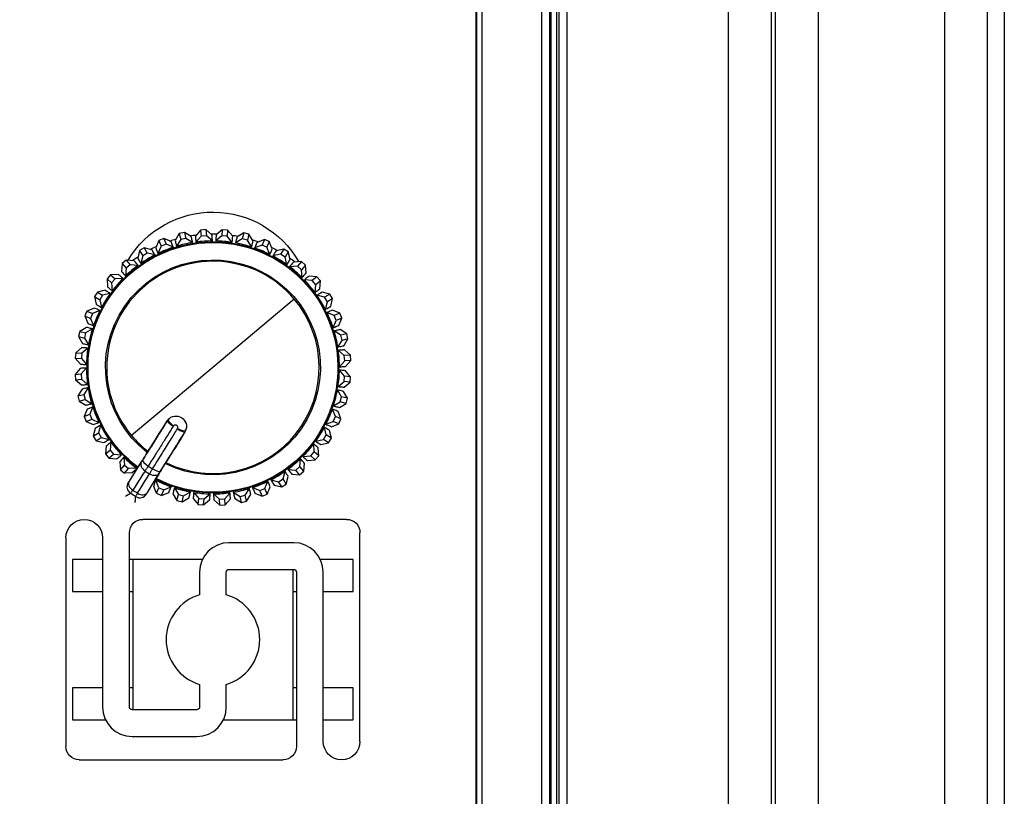
# Model space of a CAD drawing. Units: millimetres. Extents: x 1798 to 4600, y 1195 to 3672.
# Drawn here: x 3051 to 3198, y 2444 to 2560 of the extents above; entities that cross this region are included whole.
import ezdxf

# ---------------------------------------------------------------- set-up
doc = ezdxf.new("R2010")
doc.units = ezdxf.units.MM
doc.layers.add('1', color=7, linetype='Continuous', true_color=0xffffff)
doc.styles.get("Standard").update_dxf_attribs({"font": 'arial.ttf'})
doc.styles.add('宋体1', font='txt')
doc.dimstyles.get("Standard").update_dxf_attribs({"dimtxt": 0.18, "dimasz": 0.18, "dimexe": 0.18, "dimexo": 0.0625, "dimgap": 0.09, "dimtad": 0, "dimtih": 1, "dimtoh": 1, "dimdec": 4, "dimzin": 0, "dimdsep": 46, "dimtxsty": 'Standard', "dimcen": 0.09, "dimadec": 0, "dimazin": 0, "dimtfac": 1, "dimtdec": 4, "dimtofl": 0, "dimtmove": 0, "dimatfit": 3, "dimfxl": 0, "dimtolj": 1, "dimtzin": 0, "dimarcsym": 0})

# ---------------------------------------------------------------- blocks, each defined once
blk = doc.blocks.new('*D2')
at = {"color": 0, "lineweight": -2, "transparency": 16777216}
for p, q in [((3192.93, 2732.54), (2748.31, 2732.54)), ((2748.49, 2727.54), (2748.49, 2396.23)), ((2748.49, 2054.73), (2748.49, 2386.05)), ((3192.93, 2049.73), (2748.31, 2049.73))]:
    blk.add_line(p, q, dxfattribs=at)
at = {"color": 0, "transparency": 16777216}
for points in [[(2747.66, 2727.54), (2749.32, 2727.54), (2748.49, 2732.54)], [(2747.66, 2054.73), (2749.32, 2054.73), (2748.49, 2049.73)]]:
    blk.add_solid(points, dxfattribs=at)
at = {"layer": 'Defpoints', "color": 0, "transparency": 16777216}
for p in [(3193, 2732.54), (2748.49, 2049.73), (3193, 2049.73)]:
    blk.add_point(p, dxfattribs=at)
at = {"color": 0, "lineweight": 25, "transparency": 16777216, "insert": (2748.49, 2391.14), "char_height": 10, "attachment_point": 5, "style": '宋体1'}
blk.add_mtext('\\A1;H', dxfattribs=at)

msp = doc.modelspace()

# ---------------------------------------------------------------- linework, layer by layer
at = {"layer": '1', "color": 7, "linetype": 'Continuous', "lineweight": 25}
for p, q in [((3198.39138, 2728.65134), (3198.39138, 2252.29536)), ((3157.0935, 2708.24753), (3157.0935, 2306.72921)), ((3163.48961, 2708.24753), (3163.48961, 2306.6214)), ((3164.17568, 2306.27847), (3164.17568, 2708.80609)), ((3170.57179, 2306.17065), (3170.57179, 2708.80609)), ((3189.44258, 2708.80609), (3189.44258, 2306.17065)), ((3195.8416, 2708.80609), (3195.8416, 2306.06089)), ((3119.39138, 2353.48319), (3119.39138, 2645.48319)), ((3119.42029, 2645.48319), (3119.42029, 2353.48319)), ((3120.2198, 2645.48319), (3120.2198, 2353.48319)), ((3129.2129, 2353.48319), (3129.2129, 2645.48319)), ((3130.41249, 2353.48319), (3130.41249, 2645.48319)), ((3130.59138, 2353.48319), (3130.59138, 2645.48319)), ((3131.39138, 2645.42963), (3131.39138, 2353.42963)), ((3131.80368, 2353.42963), (3131.80368, 2645.42963)), ((3133.0035, 2353.42963), (3133.0035, 2645.42963)), ((3074.95805, 2528.25319), (3074.32946, 2527.24761)), ((3075.73755, 2528.43315), (3074.95805, 2528.25319)), ((3074.95805, 2528.25319), (3075.16301, 2527.36543)), ((3076.74334, 2527.8049), (3075.73755, 2528.43315)), ((3075.73755, 2528.43315), (3075.9425, 2527.54539)), ((3078.1524, 2528.79405), (3077.37424, 2527.89919)), ((3078.95045, 2528.84986), (3078.1524, 2528.79405)), ((3078.1524, 2528.79405), (3078.21595, 2527.88516)), ((3079.014, 2527.94096), (3078.21595, 2527.88516)), ((3079.84557, 2528.072), (3078.95045, 2528.84986)), ((3078.95045, 2528.84986), (3079.014, 2527.94096)), ((3079.91126, 2527.16126), (3079.014, 2527.94096)), ((3081.31261, 2527.92091), (3080.40188, 2527.15698)), ((3081.39202, 2528.82855), (3080.48345, 2528.06644)), ((3081.39202, 2528.82855), (3081.31261, 2527.92091)), ((3082.10957, 2527.85118), (3081.31261, 2527.92091)), ((3082.18898, 2528.75882), (3081.39202, 2528.82855)), ((3082.18898, 2528.75882), (3082.10957, 2527.85118)), ((3082.9514, 2527.85052), (3082.18898, 2528.75882)), ((3084.59716, 2528.35583), (3083.58056, 2527.74523)), ((3084.59716, 2528.35583), (3084.37674, 2527.47179)), ((3085.37339, 2528.1623), (3084.59716, 2528.35583)), ((3085.37339, 2528.1623), (3085.15298, 2527.27825)), ((3085.98434, 2527.1459), (3085.37339, 2528.1623)), ((3071.88765, 2527.21928), (3071.4241, 2526.12775)), ((3072.62939, 2527.51897), (3071.88765, 2527.21928)), ((3071.88765, 2527.21928), (3072.22895, 2526.37451)), ((3072.9707, 2526.6742), (3072.22895, 2526.37451)), ((3073.72108, 2527.05579), (3072.62939, 2527.51897)), ((3072.62939, 2527.51897), (3072.9707, 2526.6742)), ((3074.06499, 2526.20992), (3072.9707, 2526.6742)), ((3075.16301, 2527.36543), (3074.53292, 2526.35746)), ((3075.9425, 2527.54539), (3075.16301, 2527.36543)), ((3076.95069, 2526.91565), (3075.9425, 2527.54539)), ((3078.21595, 2527.88516), (3077.43594, 2526.98817)), ((3082.87381, 2526.94071), (3082.10957, 2527.85118)), ((3084.37674, 2527.47179), (3083.35772, 2526.85973)), ((3085.15298, 2527.27825), (3084.37674, 2527.47179)), ((3085.76538, 2526.25944), (3085.15298, 2527.27825)), ((3087.33289, 2526.54886), (3086.23066, 2526.10375)), ((3087.68889, 2527.38754), (3086.58928, 2526.94349)), ((3087.68889, 2527.38754), (3087.33289, 2526.54886)), ((3088.06929, 2526.23628), (3087.33289, 2526.54886)), ((3088.42529, 2527.07496), (3087.68889, 2527.38754)), ((3088.42529, 2527.07496), (3088.06929, 2526.23628)), ((3088.86972, 2525.97551), (3088.42529, 2527.07496)), ((3069.01678, 2525.71778), (3068.72969, 2524.56718)), ((3069.70251, 2526.12981), (3069.01678, 2525.71778)), ((3069.01678, 2525.71778), (3069.48604, 2524.93681)), ((3070.17177, 2525.34884), (3069.48604, 2524.93681)), ((3070.85322, 2525.84312), (3069.70251, 2526.12981)), ((3069.70251, 2526.12981), (3070.17177, 2525.34884)), ((3071.32521, 2525.06146), (3070.17177, 2525.34884)), ((3072.22895, 2526.37451), (3071.7643, 2525.28039)), ((3088.51477, 2525.13421), (3088.06929, 2526.23628)), ((3090.10826, 2525.17486), (3088.94998, 2524.90765)), ((3090.59107, 2525.94752), (3089.43554, 2525.68096)), ((3090.59107, 2525.94752), (3090.10826, 2525.17486)), ((3090.7867, 2524.75092), (3090.10826, 2525.17486)), ((3091.26951, 2525.52359), (3090.59107, 2525.94752)), ((3091.26951, 2525.52359), (3090.7867, 2524.75092)), ((3091.53648, 2524.36815), (3091.26951, 2525.52359)), ((3066.41614, 2523.78567), (3066.31259, 2522.60432)), ((3067.02898, 2524.2999), (3066.41614, 2523.78567)), ((3066.41614, 2523.78567), (3067.0018, 2523.08772)), ((3067.61463, 2523.60195), (3067.0018, 2523.08772)), ((3068.21036, 2524.19675), (3067.02898, 2524.2999)), ((3067.02898, 2524.2999), (3067.61463, 2523.60195)), ((3068.79883, 2523.49855), (3067.61463, 2523.60195)), ((3069.48604, 2524.93681), (3069.19827, 2523.78347)), ((3091.0543, 2523.59273), (3090.7867, 2524.75092)), ((3093.23226, 2524.07123), (3092.04926, 2523.98871)), ((3093.23226, 2524.07123), (3092.63452, 2523.3836)), ((3093.83603, 2523.54638), (3093.23226, 2524.07123)), ((3093.83603, 2523.54638), (3093.23829, 2522.85876)), ((3093.91896, 2522.3634), (3093.83603, 2523.54638)), ((3064.67462, 2522.07428), (3064.14978, 2521.47051)), ((3065.8576, 2522.15721), (3064.67462, 2522.07428)), ((3064.67462, 2522.07428), (3065.36225, 2521.47654)), ((3067.0018, 2523.08772), (3066.89799, 2521.90356)), ((3092.63452, 2523.3836), (3091.4487, 2523.30089)), ((3093.23829, 2522.85876), (3092.63452, 2523.3836)), ((3093.32141, 2521.67296), (3093.23829, 2522.85876)), ((3064.14978, 2521.47051), (3064.2323, 2520.28751)), ((3064.14978, 2521.47051), (3064.8374, 2520.87277)), ((3065.36225, 2521.47654), (3064.8374, 2520.87277)), ((3064.8374, 2520.87277), (3064.92012, 2519.68695)), ((3066.54804, 2521.55966), (3065.36225, 2521.47654)), ((3094.84947, 2521.21921), (3093.66531, 2521.32301)), ((3095.54742, 2521.80486), (3094.36607, 2521.90842)), ((3095.54742, 2521.80486), (3094.84947, 2521.21921)), ((3095.3637, 2520.60637), (3094.84947, 2521.21921)), ((3095.2603, 2519.42218), (3095.3637, 2520.60637)), ((3096.06165, 2521.19202), (3095.3637, 2520.60637)), ((3096.06165, 2521.19202), (3095.54742, 2521.80486)), ((3095.9585, 2520.01064), (3096.06165, 2521.19202)), ((3062.69742, 2519.50776), (3062.27348, 2518.82933)), ((3063.85286, 2519.77473), (3062.69742, 2519.50776)), ((3062.69742, 2519.50776), (3063.47008, 2519.02495)), ((3064.62827, 2519.29255), (3063.47008, 2519.02495)), ((3097.47953, 2519.20422), (3096.32893, 2519.49131)), ((3097.47953, 2519.20422), (3096.69856, 2518.73497)), ((3097.89156, 2518.51849), (3097.47953, 2519.20422)), ((3062.27348, 2518.82933), (3062.54005, 2517.67379)), ((3062.27348, 2518.82933), (3063.04615, 2518.34651)), ((3063.47008, 2519.02495), (3063.04615, 2518.34651)), ((3063.04615, 2518.34651), (3063.31335, 2517.18823)), ((3092.16602, 2518.44536), (3079.99138, 2508.22963)), ((3096.69856, 2518.73497), (3095.54521, 2519.02274)), ((3097.11059, 2518.04923), (3096.69856, 2518.73497)), ((3096.82321, 2516.89579), (3097.11059, 2518.04923)), ((3097.89156, 2518.51849), (3097.11059, 2518.04923)), ((3097.60487, 2517.36779), (3097.89156, 2518.51849)), ((3061.14605, 2516.66354), (3060.83346, 2515.92714)), ((3062.2455, 2517.10797), (3061.14605, 2516.66354)), ((3061.14605, 2516.66354), (3061.98473, 2516.30754)), ((3061.98473, 2516.30754), (3061.67214, 2515.57114)), ((3063.0868, 2516.75303), (3061.98473, 2516.30754)), ((3098.13626, 2515.99205), (3097.04214, 2516.4567)), ((3098.98103, 2516.33336), (3097.8895, 2516.79691)), ((3098.98103, 2516.33336), (3098.13626, 2515.99205)), ((3099.28071, 2515.59161), (3098.98103, 2516.33336)), ((3060.83346, 2515.92714), (3061.27751, 2514.82753)), ((3060.83346, 2515.92714), (3061.67214, 2515.57114)), ((3061.67214, 2515.57114), (3062.11725, 2514.46891)), ((3097.97167, 2514.15602), (3098.43595, 2515.2503)), ((3098.43595, 2515.2503), (3098.13626, 2515.99205)), ((3099.28071, 2515.59161), (3098.43595, 2515.2503)), ((3098.81754, 2514.49993), (3099.28071, 2515.59161)), ((3060.05871, 2513.61165), (3059.86517, 2512.83541)), ((3061.0751, 2514.22259), (3060.05871, 2513.61165)), ((3060.05871, 2513.61165), (3060.94276, 2513.39123)), ((3060.94276, 2513.39123), (3060.74922, 2512.61499)), ((3061.96157, 2514.00363), (3060.94276, 2513.39123)), ((3099.12718, 2513.058), (3098.11921, 2513.68809)), ((3100.01494, 2513.26295), (3099.00936, 2513.89155)), ((3100.01494, 2513.26295), (3099.12718, 2513.058)), ((3100.1949, 2512.48346), (3100.01494, 2513.26295)), ((3059.86517, 2512.83541), (3060.47577, 2511.81881)), ((3059.86517, 2512.83541), (3060.74922, 2512.61499)), ((3060.74922, 2512.61499), (3061.36127, 2511.59597)), ((3098.6774, 2511.27032), (3099.30714, 2512.2785)), ((3099.30714, 2512.2785), (3099.12718, 2513.058)), ((3100.1949, 2512.48346), (3099.30714, 2512.2785)), ((3099.56665, 2511.47767), (3100.1949, 2512.48346)), ((3059.46218, 2510.42723), (3059.39246, 2509.63027)), ((3060.37049, 2511.18965), (3059.46218, 2510.42723)), ((3059.46218, 2510.42723), (3060.36982, 2510.34782)), ((3060.36982, 2510.34782), (3060.3001, 2509.55086)), ((3061.28029, 2511.11206), (3060.36982, 2510.34782)), ((3099.64691, 2510.00505), (3098.74992, 2510.78507)), ((3100.5558, 2510.06861), (3099.66094, 2510.84677)), ((3059.39246, 2509.63027), (3060.15457, 2508.72171)), ((3059.39246, 2509.63027), (3060.3001, 2509.55086)), ((3060.3001, 2509.55086), (3061.06403, 2508.64013)), ((3098.92301, 2508.30974), (3099.70271, 2509.207)), ((3100.5558, 2510.06861), (3099.64691, 2510.00505)), ((3099.70271, 2509.207), (3099.64691, 2510.00505)), ((3100.61161, 2509.27056), (3099.70271, 2509.207)), ((3099.83375, 2508.37543), (3100.61161, 2509.27056)), ((3100.61161, 2509.27056), (3100.5558, 2510.06861)), ((3060.149, 2508.08383), (3059.37115, 2507.1887)), ((3061.05974, 2508.14951), (3060.28004, 2507.25225)), ((3079.99138, 2508.22963), (3067.81674, 2498.01389)), ((3099.68265, 2506.90839), (3098.91873, 2507.81912)), ((3100.5903, 2506.82898), (3099.82819, 2507.73755)), ((3059.37115, 2507.1887), (3060.28004, 2507.25225)), ((3059.37115, 2507.1887), (3059.42695, 2506.39065)), ((3059.42695, 2506.39065), (3060.33584, 2506.4542)), ((3059.42695, 2506.39065), (3060.32181, 2505.61249)), ((3060.28004, 2507.25225), (3060.33584, 2506.4542)), ((3060.33584, 2506.4542), (3061.23284, 2505.67419)), ((3098.70246, 2505.3472), (3099.61293, 2506.11144)), ((3099.61227, 2505.2696), (3100.52057, 2506.03203)), ((3099.61293, 2506.11144), (3099.68265, 2506.90839)), ((3100.52057, 2506.03203), (3099.61293, 2506.11144)), ((3100.5903, 2506.82898), (3099.68265, 2506.90839)), ((3100.52057, 2506.03203), (3100.5903, 2506.82898)), ((3060.4161, 2504.98159), (3059.78785, 2503.9758)), ((3061.30536, 2505.18894), (3060.67561, 2504.18075)), ((3099.23354, 2503.84426), (3098.62148, 2504.86329)), ((3100.11758, 2503.62385), (3099.50698, 2504.64045)), ((3059.78785, 2503.9758), (3060.67561, 2504.18075)), ((3059.78785, 2503.9758), (3059.96782, 2503.1963)), ((3059.96782, 2503.1963), (3060.85557, 2503.40126)), ((3059.96782, 2503.1963), (3060.97339, 2502.56771)), ((3060.67561, 2504.18075), (3060.85557, 2503.40126)), ((3060.85557, 2503.40126), (3061.86354, 2502.77117)), ((3098.02119, 2502.45563), (3099.04, 2503.06803)), ((3099.04, 2503.06803), (3099.23354, 2503.84426)), ((3099.92404, 2502.84761), (3099.04, 2503.06803)), ((3100.11758, 2503.62385), (3099.23354, 2503.84426)), ((3099.92404, 2502.84761), (3100.11758, 2503.62385)), ((3061.16521, 2501.95933), (3060.70204, 2500.86764)), ((3062.01108, 2502.30324), (3061.54681, 2501.20895)), ((3098.31061, 2500.88812), (3097.8655, 2501.99034)), ((3099.14929, 2500.53212), (3098.70524, 2501.63172)), ((3098.90765, 2502.23666), (3099.92404, 2502.84761)), ((3060.70204, 2500.86764), (3061.54681, 2501.20895)), ((3060.70204, 2500.86764), (3061.00172, 2500.1259)), ((3061.00172, 2500.1259), (3061.84649, 2500.4672)), ((3061.00172, 2500.1259), (3062.09325, 2499.66235)), ((3061.54681, 2501.20895), (3061.84649, 2500.4672)), ((3061.84649, 2500.4672), (3062.94062, 2500.00255)), ((3073.13946, 2500.22259), (3073.13968, 2500.22246)), ((3096.89596, 2499.70623), (3097.99803, 2500.15171)), ((3097.99803, 2500.15171), (3098.31061, 2500.88812)), ((3098.83671, 2499.79572), (3097.99803, 2500.15171)), ((3099.14929, 2500.53212), (3098.31061, 2500.88812)), ((3098.83671, 2499.79572), (3099.14929, 2500.53212)), ((3062.37788, 2499.09147), (3062.09119, 2497.94076)), ((3063.15954, 2499.56346), (3062.87217, 2498.41002)), ((3075.79838, 2498.56112), (3075.79817, 2498.56125)), ((3096.93661, 2498.11275), (3096.6694, 2499.27103)), ((3097.70927, 2497.62993), (3097.4427, 2498.78546)), ((3097.73726, 2499.35129), (3098.83671, 2499.79572)), ((3062.09119, 2497.94076), (3062.87217, 2498.41002)), ((3062.09119, 2497.94076), (3062.50322, 2497.25503)), ((3062.50322, 2497.25503), (3063.2842, 2497.72429)), ((3062.50322, 2497.25503), (3063.65383, 2496.96794)), ((3062.87217, 2498.41002), (3063.2842, 2497.72429)), ((3063.2842, 2497.72429), (3064.43754, 2497.43652)), ((3064.72246, 2497.03708), (3064.61906, 2495.85288)), ((3095.35448, 2497.16671), (3096.51267, 2497.43431)), ((3096.51267, 2497.43431), (3096.93661, 2498.11275)), ((3097.28534, 2496.95149), (3096.51267, 2497.43431)), ((3097.70927, 2497.62993), (3096.93661, 2498.11275)), ((3097.28534, 2496.95149), (3097.70927, 2497.62993)), ((3064.02426, 2496.44862), (3063.9211, 2495.26723)), ((3063.9211, 2495.26723), (3064.61906, 2495.85288)), ((3064.61906, 2495.85288), (3065.13329, 2495.24005)), ((3094.6205, 2494.98272), (3095.14535, 2495.58648)), ((3095.14535, 2495.58648), (3095.06264, 2496.7723)), ((3095.83298, 2494.98874), (3095.14535, 2495.58648)), ((3095.83298, 2494.98874), (3095.75046, 2496.17175)), ((3096.1299, 2496.68453), (3097.28534, 2496.95149)), ((3063.9211, 2495.26723), (3064.43533, 2494.6544)), ((3064.43533, 2494.6544), (3065.13329, 2495.24005)), ((3064.43533, 2494.6544), (3065.61668, 2494.55084)), ((3065.13329, 2495.24005), (3066.31745, 2495.13624)), ((3066.0638, 2494.09585), (3066.14672, 2492.91288)), ((3066.66134, 2494.78629), (3066.74446, 2493.6005)), ((3069.27613, 2494.0678), (3067.44038, 2491.18626)), ((3092.98096, 2493.37154), (3093.08476, 2494.5557)), ((3093.43471, 2494.89959), (3094.6205, 2494.98272)), ((3094.12515, 2494.30205), (3095.30813, 2494.38497)), ((3095.30813, 2494.38497), (3094.6205, 2494.98272)), ((3095.30813, 2494.38497), (3095.83298, 2494.98874)), ((3066.14672, 2492.91288), (3066.74446, 2493.6005)), ((3066.14672, 2492.91288), (3066.75049, 2492.38803)), ((3066.74446, 2493.6005), (3067.34823, 2493.07565)), ((3066.75049, 2492.38803), (3067.34823, 2493.07565)), ((3068.53405, 2493.15837), (3067.34823, 2493.07565)), ((3067.84348, 2492.46427), (3068.58642, 2493.1187)), ((3090.49672, 2491.52245), (3090.78449, 2492.67579)), ((3091.18393, 2492.96071), (3092.36812, 2492.85731)), ((3092.36812, 2492.85731), (3092.98096, 2493.37154)), ((3092.95377, 2492.15936), (3092.36812, 2492.85731)), ((3092.95377, 2492.15936), (3093.56661, 2492.67359)), ((3093.56661, 2492.67359), (3092.98096, 2493.37154)), ((3093.56661, 2492.67359), (3093.67017, 2493.85493)), ((3067.84348, 2492.46427), (3066.75049, 2492.38803)), ((3070.1749, 2489.47755), (3071.96006, 2492.39067)), ((3071.14685, 2490.40009), (3071.40937, 2491.35473)), ((3071.91346, 2490.22298), (3071.46798, 2491.32505)), ((3087.7538, 2490.08474), (3088.21845, 2491.17887)), ((3088.65754, 2491.39779), (3089.81098, 2491.11042)), ((3089.81098, 2491.11042), (3090.49672, 2491.52245)), ((3090.28024, 2490.32944), (3089.81098, 2491.11042)), ((3090.96597, 2490.74147), (3090.49672, 2491.52245)), ((3090.96597, 2490.74147), (3091.25306, 2491.89208)), ((3091.77239, 2492.26251), (3092.95377, 2492.15936)), ((3071.55746, 2489.3843), (3071.14685, 2490.40009)), ((3071.55746, 2489.3843), (3071.91346, 2490.22298)), ((3071.91346, 2490.22298), (3072.64987, 2489.91039)), ((3072.29387, 2489.07171), (3072.64987, 2489.91039)), ((3072.64987, 2489.91039), (3073.75209, 2490.3555)), ((3074.21738, 2490.19982), (3074.82978, 2489.18101)), ((3084.81975, 2489.09383), (3085.44984, 2490.10179)), ((3085.91777, 2490.24933), (3087.01205, 2489.78506)), ((3087.01205, 2489.78506), (3087.7538, 2490.08474)), ((3087.35336, 2488.94029), (3087.01205, 2489.78506)), ((3088.09511, 2489.23998), (3087.7538, 2490.08474)), ((3088.09511, 2489.23998), (3088.55866, 2490.3315)), ((3089.12954, 2490.61613), (3090.28024, 2490.32944)), ((3090.28024, 2490.32944), (3090.96597, 2490.74147)), ((3071.55746, 2489.3843), (3072.29387, 2489.07171)), ((3072.29387, 2489.07171), (3073.39347, 2489.51576)), ((3073.99841, 2489.31335), (3074.60936, 2488.29696)), ((3074.60936, 2488.29696), (3074.82978, 2489.18101)), ((3074.60936, 2488.29696), (3075.3856, 2488.10342)), ((3074.82978, 2489.18101), (3075.60601, 2488.98747)), ((3075.3856, 2488.10342), (3075.60601, 2488.98747)), ((3075.3856, 2488.10342), (3076.4022, 2488.71402)), ((3075.60601, 2488.98747), (3076.62504, 2489.59952)), ((3077.03135, 2488.60874), (3077.79378, 2487.70043)), ((3077.10895, 2489.51854), (3077.87319, 2488.60807)), ((3077.79378, 2487.70043), (3077.87319, 2488.60807)), ((3077.87319, 2488.60807), (3078.67014, 2488.53835)), ((3078.59073, 2487.63071), (3078.67014, 2488.53835)), ((3078.59073, 2487.63071), (3079.4993, 2488.39282)), ((3078.67014, 2488.53835), (3079.58087, 2489.30228)), ((3080.07149, 2489.298), (3080.96875, 2488.51829)), ((3080.13718, 2488.38725), (3081.03231, 2487.6094)), ((3080.96875, 2488.51829), (3081.7668, 2488.5741)), ((3081.03231, 2487.6094), (3080.96875, 2488.51829)), ((3081.7668, 2488.5741), (3082.54681, 2489.47109)), ((3081.83036, 2487.6652), (3081.7668, 2488.5741)), ((3081.83036, 2487.6652), (3082.60852, 2488.56007)), ((3083.03207, 2489.54361), (3084.04025, 2488.91386)), ((3083.23942, 2488.65435), (3084.24521, 2488.02611)), ((3084.04025, 2488.91386), (3084.81975, 2489.09383)), ((3084.24521, 2488.02611), (3084.04025, 2488.91386)), ((3084.24521, 2488.02611), (3085.0247, 2488.20607)), ((3085.0247, 2488.20607), (3084.81975, 2489.09383)), ((3085.0247, 2488.20607), (3085.65329, 2489.21164)), ((3086.26167, 2489.40346), (3087.35336, 2488.94029)), ((3087.35336, 2488.94029), (3088.09511, 2489.23998)), ((3077.79378, 2487.70043), (3078.59073, 2487.63071)), ((3081.03231, 2487.6094), (3081.83036, 2487.6652)), ((3099.99138, 2485.48319), (3069.49138, 2485.48319)), ((3057.99138, 2482.73319), (3057.99138, 2451.48319)), ((3063.49138, 2482.73319), (3063.49138, 2457.38319)), ((3067.49138, 2457.38319), (3067.49138, 2483.48319)), ((3101.99138, 2452.23319), (3101.99138, 2483.48319)), ((3092.09138, 2481.98319), (3082.39138, 2481.98319)), ((3058.99138, 2479.48319), (3058.99138, 2474.68319)), ((3063.49138, 2479.48319), (3058.99138, 2479.48319)), ((3067.99138, 2479.48319), (3067.49131, 2479.48319)), ((3078.42275, 2479.48319), (3067.99138, 2479.48319)), ((3067.99138, 2479.48319), (3067.99138, 2456.98356)), ((3100.99138, 2479.48319), (3096.06008, 2479.48319)), ((3100.99138, 2474.68319), (3100.99138, 2479.48319)), ((3082.39138, 2477.98319), (3092.09138, 2477.98319)), ((3091.99138, 2455.48319), (3091.99138, 2477.98319)), ((3077.99138, 2477.58319), (3077.99138, 2474.19139)), ((3081.99138, 2474.19139), (3081.99138, 2477.58319)), ((3092.49138, 2477.58319), (3092.49138, 2451.48319)), ((3096.49138, 2452.23319), (3096.49138, 2477.58319)), ((3058.99138, 2474.68319), (3063.49138, 2474.68319)), ((3067.49131, 2474.68319), (3067.99138, 2474.68319)), ((3091.99138, 2474.68319), (3092.49144, 2474.68319)), ((3096.49138, 2474.68319), (3100.99138, 2474.68319)), ((3058.99138, 2460.28319), (3058.99138, 2455.48319)), ((3063.49138, 2460.28319), (3058.99138, 2460.28319)), ((3067.99138, 2460.28319), (3067.49131, 2460.28319)), ((3077.99138, 2460.77499), (3077.99138, 2457.38319)), ((3081.99138, 2457.38319), (3081.99138, 2460.77499)), ((3092.49144, 2460.28319), (3091.99138, 2460.28319)), ((3100.99138, 2460.28319), (3096.49138, 2460.28319)), ((3100.99138, 2455.48319), (3100.99138, 2460.28319)), ((3077.59138, 2456.98319), (3067.89138, 2456.98319)), ((3058.99138, 2455.48319), (3063.92267, 2455.48319)), ((3081.56, 2455.48319), (3091.99138, 2455.48319)), ((3091.99138, 2455.48319), (3092.49144, 2455.48319)), ((3096.49138, 2455.48319), (3100.99138, 2455.48319)), ((3067.89138, 2452.98319), (3077.59138, 2452.98319)), ((3059.99138, 2449.48319), (3090.49138, 2449.48319))]:
    msp.add_line(p, q, dxfattribs=at)
at = {"layer": '1', "color": 7, "linetype": 'Continuous', "lineweight": 25, "extrusion": (0, 0, -1)}
for centre, radius, start, end in [((-3079.99138, 2516.68319), 14.8, 30.8728059, 150.176246), ((-3079.99138, 2508.22963), 18.81026, 306.8901734, 297.1098266), ((-3079.99138, 2508.22963), 18.69324, 306.9135488, 297.0864512), ((-3079.99138, 2508.22963), 20, 80.0739298, 82.9328975), ((-3079.99138, 2508.22963), 20, 89.0755895, 91.9291141), ((-3079.99138, 2508.22963), 20, 98.0718061, 100.9307738), ((-3079.99138, 2508.22963), 20, 71.0722701, 73.9312378), ((-3079.99138, 2508.22963), 20, 107.0734658, 109.9324335), ((-3079.99138, 2508.22963), 16.0779, 307.6335558, 296.3664442), ((-3079.99138, 2508.22963), 20, 62.0760535, 64.9295781), ((-3079.99138, 2508.22963), 20, 116.075137, 118.9341047), ((-3079.99138, 2508.22963), 20, 53.0743938, 55.9333615), ((-3079.99138, 2508.22963), 20, 125.065899, 127.9248667), ((-3079.99138, 2508.22963), 21.95725, 300.8808563, 303.1191436), ((-3079.76812, 2507.87234), 22.12142, 300.8576612, 303.1423386), ((-3099.99138, 2483.48319), 2, 90, 180), ((-3092.09138, 2477.58319), 0.4, 90, 180), ((-3067.89138, 2457.38319), 0.4, 270, 0), ((-3077.59138, 2457.38319), 0.4, 180, 270), ((-3059.99138, 2451.48319), 2, 270, 0), ((-3090.49138, 2451.48319), 2, 180, 270), ((-3099.24138, 2452.23319), 2.75, 180, 0)]:
    msp.add_arc(centre, radius, start, end, dxfattribs=at)
at = {"layer": '1', "color": 7, "linetype": 'Continuous', "lineweight": 25}
for centre, radius, start, end in [((3079.99138, 2508.22963), 15.89286, 40, 220), ((3079.99138, 2508.22963), 15.89286, 243.6960428, 40), ((3079.99138, 2508.22963), 15.89286, 220, 232.3039572), ((3079.99138, 2508.22963), 18.54079, 236.7612918, 239.2387082), ((3079.99138, 2508.22963), 17.66012, 236.7420449, 239.2579551), ((3082.39138, 2477.58319), 4.4, 90, 180), ((3092.09138, 2477.58319), 4.4, 0, 90), ((3079.99138, 2467.48319), 7, 106.6015496, 180), ((3079.99138, 2467.48319), 7, 0, 73.3984504), ((3079.99138, 2467.48319), 7, 180, 253.3984504), ((3079.99138, 2467.48319), 7, 286.6015496, 0), ((3067.89138, 2457.38319), 4.4, 180, 270), ((3077.59138, 2457.38319), 4.4, 270, 0)]:
    msp.add_arc(centre, radius, start, end, dxfattribs=at)
at = {"layer": '1', "color": 7, "linetype": 'Continuous', "lineweight": 25, "extrusion": (8.49769e-33, -1.22465e-16, -1)}
for centre, radius, end in [((-3060.74138, 2482.73319), 2.75, 180), ((-3069.49138, 2483.48319), 2, 90), ((-3082.39138, 2477.58319), 0.4, 90)]:
    msp.add_arc(centre, radius, 0, end, dxfattribs=at)
at = {"layer": '1', "color": 7, "linetype": 'Continuous', "lineweight": 25}
for centre, major_axis, ratio, start_param, end_param in [((3079.9943, 2508.21697), (4.26228, -18.45906), 0.999999766, 3.076021706, 3.207094583), ((3079.99228, 2508.21667), (1.32114, -18.89864), 0.999999763, 3.076076538, 3.207149414), ((3079.99024, 2508.21669), (1.65148, 18.87264), 0.999999765, 6.217666513, 6.348739389), ((3079.98823, 2508.21702), (4.58276, 18.38212), 0.999999765, 6.21762753, 6.348700406), ((3079.99807, 2508.21849), (9.75733, -16.2388), 0.999999766, 3.076052916, 3.207125793), ((3079.99624, 2508.21758), (7.09668, -17.56534), 0.999999765, 3.07606477, 3.207137646), ((3079.9863, 2508.21767), (7.40182, 17.43896), 0.999999764, 6.217620755, 6.348693631), ((3079.99973, 2508.21968), (12.17787, -14.51218), 0.999999766, 3.076027725, 3.207100602), ((3079.98449, 2508.21861), (10.03935, 16.06598), 0.999999764, 6.217658331, 6.348731208), ((3079.98285, 2508.21982), (12.42868, 14.29797), 0.999999766, 6.217634488, 6.348707364), ((3080.00118, 2508.22111), (14.29776, -12.42892), 0.999999767, 3.076058868, 3.207131745), ((3079.98143, 2508.22128), (14.51257, 12.17741), 0.999999765, 6.217652244, 6.348725121), ((3080.00239, 2508.22274), (16.06599, -10.03933), 0.999999765, 3.076064378, 3.207137254), ((3079.98024, 2508.22294), (16.23893, 9.75712), 0.999999765, 6.217658555, 6.348731431), ((3080.00333, 2508.22455), (17.43859, -7.40267), 0.999999765, 3.076076892, 3.207149768), ((3079.97933, 2508.22476), (17.56537, 7.09662), 0.999999764, 6.217661234, 6.34873411), ((3080.00398, 2508.22649), (18.38202, -4.58315), 0.999999764, 3.076056073, 3.207128949), ((3079.97872, 2508.22671), (18.45925, 4.26148), 0.999999765, 6.217658021, 6.348730897), ((3080.00432, 2508.2285), (18.87272, -1.65058), 0.999999767, 3.076026163, 3.20709904), ((3079.97842, 2508.22872), (18.8986, 1.32179), 0.999999765, 6.217634585, 6.348707461), ((3080.00434, 2508.23053), (18.8986, 1.32179), 0.999999765, 3.076041915, 3.207114792), ((3079.97844, 2508.23076), (18.87267, -1.65117), 0.999999766, 6.217650122, 6.348722998), ((3080.00403, 2508.23255), (18.45926, 4.26143), 0.999999767, 3.076067625, 3.207140502), ((3079.97877, 2508.23277), (18.3822, -4.58244), 0.999999764, 6.217609867, 6.348682743), ((3080.00342, 2508.23449), (17.56524, 7.09693), 0.999999764, 3.076050965, 3.207123841), ((3079.97942, 2508.2347), (17.43874, -7.40233), 0.999999765, 6.217650182, 6.348723058), ((3078.18737, 2509.3569), (-34.4263, -55.0936), 0.008726535, 1.324896958, 1.409686464), ((3074.15729, 2499.58658), (1.01676, -0.63735), 0.160338073, 3.150433704, 4.706962895), ((3074.18926, 2499.6301), (0.91238, -0.77947), 0.158597207, 3.150283211, 4.730457978), ((3080.00251, 2508.23632), (16.23906, 9.7569), 0.999999764, 3.076079311, 3.207152187), ((3081.79539, 2507.10236), (34.4263, 55.0936), 0.008726535, 1.73190619, 1.816695696), ((3074.78055, 2499.19713), (-1.01856, 0.63446), 0.160338071, 1.576225456, 3.132751694), ((3074.80566, 2499.24493), (-1.10054, 0.47834), 0.158597208, 1.552727694, 3.132906412), ((3079.98036, 2508.23651), (16.06622, -10.03895), 0.999999766, 6.217633651, 6.348706527), ((3080.00133, 2508.23798), (14.51291, 12.17701), 0.999999764, 3.076087268, 3.207160144), ((3079.98157, 2508.23815), (14.29779, -12.42889), 0.999999766, 6.217649464, 6.34872234), ((3079.9999, 2508.23943), (12.42896, 14.29773), 0.999999765, 3.076061243, 3.207134119), ((3070.29374, 2493.43192), (1.01207, -0.64476), 0.707077393, 3.153933639, 4.703272179), ((3070.48196, 2493.72975), (1.01612, -0.63836), 0.266721825, 3.150647859, 4.707176542), ((3079.98303, 2508.23958), (12.17763, -14.51239), 0.999999765, 6.217637347, 6.348710223), ((3071.12763, 2493.3263), (-1.01919, 0.63344), 0.266721827, 1.576008771, 3.132537908), ((3079.98469, 2508.24076), (9.75698, -16.23901), 0.999999766, 6.217666777, 6.348739653), ((3068.45801, 2490.55039), (1.01207, -0.64476), 0.70708608, 3.153942812, 4.704747797), ((3070.94245, 2493.02657), (-1.02317, 0.627), 0.707077397, 1.579913118, 3.129251169), ((3079.99645, 2508.24159), (7.40221, 17.43879), 0.999999765, 3.076050445, 3.207123322), ((3079.98651, 2508.24167), (7.09696, -17.56523), 0.999999766, 6.217641651, 6.348714527), ((3068.32984, 2490.35437), (0.62183, -1.02632), 0.999812596, 3.609224215, 5.159933896), ((3079.99452, 2508.24223), (4.58364, 18.3819), 0.999999765, 3.07608247, 3.207155346), ((3079.98845, 2508.24229), (4.26212, -18.4591), 0.999999765, 6.217623208, 6.348696084), ((3069.03729, 2489.91232), (-1.19504, 0.10899), 0.999812598, 1.123248759, 2.673949157), ((3069.15727, 2490.11343), (-1.02317, 0.627), 0.707086137, 1.578437714, 3.129251385), ((3079.99251, 2508.24257), (1.65106, 18.87268), 0.999999765, 3.076051529, 3.207124406), ((3079.99047, 2508.24259), (1.32129, -18.89863), 0.999999765, 6.217660922, 6.348733798)]:
    msp.add_ellipse(centre, major_axis=major_axis, ratio=ratio, start_param=start_param, end_param=end_param, dxfattribs=at)
for points, degree in [([(3079.91126, 2527.16126), (3079.904, 2527.26171), (3079.88946, 2527.46311), (3079.86757, 2527.7667), (3079.85292, 2527.97007), (3079.84557, 2528.072)], 3), ([(3080.48345, 2528.06644), (3080.47434, 2527.96465), (3080.45614, 2527.76156), (3080.42894, 2527.4584), (3080.41089, 2527.25729), (3080.40188, 2527.15698)], 3), ([(3074.06499, 2526.20992), (3074.02704, 2526.30322), (3073.95098, 2526.49026), (3073.83634, 2526.77223), (3073.75956, 2526.96112), (3073.72108, 2527.05579)], 3), ([(3074.32946, 2527.24761), (3074.35224, 2527.14799), (3074.39769, 2526.94922), (3074.46551, 2526.6525), (3074.51049, 2526.45565), (3074.53292, 2526.35746)], 3), ([(3076.95069, 2526.91565), (3076.92781, 2527.01373), (3076.88194, 2527.21037), (3076.81282, 2527.5068), (3076.76653, 2527.70537), (3076.74334, 2527.8049)], 3), ([(3077.37424, 2527.89919), (3077.38115, 2527.79723), (3077.39495, 2527.59379), (3077.41551, 2527.29012), (3077.42914, 2527.08865), (3077.43594, 2526.98817)], 3), ([(3082.87381, 2526.94071), (3082.88235, 2527.04106), (3082.8995, 2527.24226), (3082.92536, 2527.54553), (3082.94271, 2527.74869), (3082.9514, 2527.85052)], 3), ([(3083.58056, 2527.74523), (3083.55563, 2527.64612), (3083.50588, 2527.44839), (3083.4316, 2527.15321), (3083.38231, 2526.9574), (3083.35772, 2526.85973)], 3), ([(3085.76538, 2526.25944), (3085.78952, 2526.35722), (3085.83793, 2526.55325), (3085.91091, 2526.84874), (3085.95982, 2527.04669), (3085.98434, 2527.1459)], 3), ([(3086.58928, 2526.94349), (3086.54915, 2526.8495), (3086.46909, 2526.66198), (3086.34955, 2526.38206), (3086.27023, 2526.19637), (3086.23066, 2526.10375)], 3), ([(3071.32521, 2525.06146), (3071.27314, 2525.14767), (3071.16875, 2525.32052), (3071.01142, 2525.58108), (3070.90603, 2525.75563), (3070.85322, 2525.84312)], 3), ([(3071.4241, 2526.12775), (3071.46219, 2526.03292), (3071.53817, 2525.8437), (3071.65157, 2525.56124), (3071.72679, 2525.37385), (3071.7643, 2525.28039)], 3), ([(3088.51477, 2525.13421), (3088.55391, 2525.22701), (3088.63239, 2525.41305), (3088.75071, 2525.69349), (3088.82998, 2525.88135), (3088.86972, 2525.97551)], 3), ([(3089.43554, 2525.68096), (3089.38121, 2525.5944), (3089.27279, 2525.42171), (3089.11093, 2525.16394), (3089.00354, 2524.99294), (3088.94998, 2524.90765)], 3), ([(3068.79883, 2523.49855), (3068.73391, 2523.57555), (3068.60377, 2523.72994), (3068.40761, 2523.96268), (3068.27622, 2524.1186), (3068.21036, 2524.19675)], 3), ([(3068.72969, 2524.56718), (3068.78215, 2524.47947), (3068.88679, 2524.30447), (3069.04299, 2524.04323), (3069.14659, 2523.86991), (3069.19827, 2523.78347)], 3), ([(3091.0543, 2523.59273), (3091.10747, 2523.67826), (3091.21409, 2523.84975), (3091.37481, 2524.10822), (3091.4825, 2524.28137), (3091.53648, 2524.36815)], 3), ([(3092.04926, 2523.98871), (3091.98205, 2523.91172), (3091.84796, 2523.75812), (3091.64777, 2523.52884), (3091.51495, 2523.37674), (3091.4487, 2523.30089)], 3), ([(3066.54804, 2521.55966), (3066.47188, 2521.62556), (3066.31918, 2521.75769), (3066.08903, 2521.95688), (3065.93487, 2522.09032), (3065.8576, 2522.15721)], 3), ([(3066.31259, 2522.60432), (3066.37811, 2522.5259), (3066.50885, 2522.36943), (3066.70398, 2522.13584), (3066.83343, 2521.98086), (3066.89799, 2521.90356)], 3), ([(3093.32141, 2521.67296), (3093.38731, 2521.74913), (3093.51944, 2521.90182), (3093.71863, 2522.13197), (3093.85207, 2522.28614), (3093.91896, 2522.3634)], 3), ([(3094.36607, 2521.90842), (3094.28765, 2521.84289), (3094.13117, 2521.71216), (3093.89758, 2521.51702), (3093.74261, 2521.38757), (3093.66531, 2521.32301)], 3), ([(3064.62827, 2519.29255), (3064.54274, 2519.34572), (3064.37126, 2519.45234), (3064.11278, 2519.61307), (3063.93964, 2519.72075), (3063.85286, 2519.77473)], 3), ([(3064.2323, 2520.28751), (3064.30929, 2520.2203), (3064.46289, 2520.08621), (3064.69216, 2519.88602), (3064.84426, 2519.7532), (3064.92012, 2519.68695)], 3), ([(3095.2603, 2519.42218), (3095.3373, 2519.48709), (3095.49169, 2519.61723), (3095.72442, 2519.81339), (3095.88034, 2519.94479), (3095.9585, 2520.01064)], 3), ([(3096.32893, 2519.49131), (3096.24122, 2519.43886), (3096.06622, 2519.33421), (3095.80498, 2519.17802), (3095.63166, 2519.07441), (3095.54521, 2519.02274)], 3), ([(3062.54005, 2517.67379), (3062.6266, 2517.61946), (3062.79929, 2517.51104), (3063.05706, 2517.34919), (3063.22806, 2517.2418), (3063.31335, 2517.18823)], 3), ([(3063.0868, 2516.75303), (3062.994, 2516.79216), (3062.80795, 2516.87064), (3062.52751, 2516.98896), (3062.33965, 2517.06823), (3062.2455, 2517.10797)], 3), ([(3096.82321, 2516.89579), (3096.90942, 2516.94786), (3097.08227, 2517.05225), (3097.34282, 2517.20958), (3097.51738, 2517.31497), (3097.60487, 2517.36779)], 3), ([(3097.8895, 2516.79691), (3097.79466, 2516.75882), (3097.60545, 2516.68284), (3097.32299, 2516.56943), (3097.1356, 2516.49421), (3097.04214, 2516.4567)], 3), ([(3061.27751, 2514.82753), (3061.3715, 2514.78741), (3061.55902, 2514.70734), (3061.83894, 2514.5878), (3062.02463, 2514.50848), (3062.11725, 2514.46891)], 3), ([(3061.96157, 2514.00363), (3061.86379, 2514.02777), (3061.66775, 2514.07618), (3061.37226, 2514.14917), (3061.17431, 2514.19808), (3061.0751, 2514.22259)], 3), ([(3097.97167, 2514.15602), (3098.06496, 2514.19396), (3098.25201, 2514.27002), (3098.53397, 2514.38466), (3098.72286, 2514.46144), (3098.81754, 2514.49993)], 3), ([(3099.00936, 2513.89155), (3098.90974, 2513.86876), (3098.71096, 2513.82331), (3098.41424, 2513.75549), (3098.21739, 2513.71052), (3098.11921, 2513.68809)], 3), ([(3060.47577, 2511.81881), (3060.57488, 2511.79388), (3060.77262, 2511.74413), (3061.06779, 2511.66985), (3061.2636, 2511.62056), (3061.36127, 2511.59597)], 3), ([(3061.28029, 2511.11206), (3061.17994, 2511.12061), (3060.97874, 2511.13775), (3060.67547, 2511.16361), (3060.47231, 2511.18096), (3060.37049, 2511.18965)], 3), ([(3098.6774, 2511.27032), (3098.77548, 2511.2932), (3098.97212, 2511.33906), (3099.26854, 2511.40818), (3099.46712, 2511.45447), (3099.56665, 2511.47767)], 3), ([(3099.66094, 2510.84677), (3099.55897, 2510.83985), (3099.35554, 2510.82606), (3099.05186, 2510.80549), (3098.8504, 2510.79186), (3098.74992, 2510.78507)], 3), ([(3061.05974, 2508.14951), (3060.95929, 2508.14226), (3060.75789, 2508.12771), (3060.4543, 2508.10582), (3060.25093, 2508.09117), (3060.149, 2508.08383)], 3), ([(3060.15457, 2508.72171), (3060.25636, 2508.71259), (3060.45944, 2508.69439), (3060.7626, 2508.6672), (3060.96371, 2508.64914), (3061.06403, 2508.64013)], 3), ([(3099.82819, 2507.73755), (3099.72639, 2507.74667), (3099.52331, 2507.76487), (3099.22015, 2507.79206), (3099.01904, 2507.81011), (3098.91873, 2507.81912)], 3), ([(3098.92301, 2508.30974), (3099.02346, 2508.317), (3099.22486, 2508.33154), (3099.52844, 2508.35344), (3099.73182, 2508.36809), (3099.83375, 2508.37543)], 3), ([(3060.32181, 2505.61249), (3060.42378, 2505.6194), (3060.62721, 2505.6332), (3060.93088, 2505.65376), (3061.13235, 2505.6674), (3061.23284, 2505.67419)], 3), ([(3061.30536, 2505.18894), (3061.20728, 2505.16606), (3061.01063, 2505.12019), (3060.71421, 2505.05107), (3060.51563, 2505.00478), (3060.4161, 2504.98159)], 3), ([(3099.50698, 2504.64045), (3099.40787, 2504.66538), (3099.21013, 2504.71512), (3098.91496, 2504.7894), (3098.71915, 2504.8387), (3098.62148, 2504.86329)], 3), ([(3098.70246, 2505.3472), (3098.80281, 2505.33865), (3099.004, 2505.32151), (3099.30728, 2505.29564), (3099.51044, 2505.2783), (3099.61227, 2505.2696)], 3), ([(3060.97339, 2502.56771), (3061.07301, 2502.59049), (3061.27178, 2502.63594), (3061.5685, 2502.70376), (3061.76536, 2502.74874), (3061.86354, 2502.77117)], 3), ([(3062.01108, 2502.30324), (3061.91779, 2502.26529), (3061.73074, 2502.18923), (3061.44878, 2502.07459), (3061.25989, 2501.99781), (3061.16521, 2501.95933)], 3), ([(3098.70524, 2501.63172), (3098.61125, 2501.67185), (3098.42373, 2501.75192), (3098.14381, 2501.87146), (3097.95812, 2501.95078), (3097.8655, 2501.99034)], 3), ([(3098.02119, 2502.45563), (3098.11896, 2502.43149), (3098.315, 2502.38308), (3098.61049, 2502.31009), (3098.80844, 2502.26118), (3098.90765, 2502.23666)], 3), ([(3062.09325, 2499.66235), (3062.18809, 2499.70044), (3062.3773, 2499.77642), (3062.65976, 2499.88982), (3062.84715, 2499.96504), (3062.94062, 2500.00255)], 3), ([(3073.13968, 2500.22246), (3072.77245, 2499.63662), (3072.01021, 2498.42101), (3070.79388, 2496.48256), (3069.91709, 2495.0863), (3069.46434, 2494.36563)], 3), ([(3073.27582, 2500.40825), (3073.25116, 2500.37939), (3073.20366, 2500.31955), (3073.16013, 2500.25556), (3073.13946, 2500.22259)], 3), ([(3073.27582, 2500.40825), (3073.25089, 2500.37901), (3073.20321, 2500.31872), (3073.16005, 2500.25505), (3073.13968, 2500.22246)], 3), ([(3073.46207, 2500.59241), (3073.2531, 2500.34925)], 1), ([(3063.15954, 2499.56346), (3063.07333, 2499.51139), (3062.90048, 2499.407), (3062.63993, 2499.24967), (3062.46537, 2499.14428), (3062.37788, 2499.09147)], 3), ([(3072.14525, 2492.69042), (3072.59925, 2493.4209), (3073.47628, 2494.83138), (3074.68585, 2496.77515), (3075.43764, 2497.98246), (3075.79817, 2498.56125)], 3), ([(3074.08214, 2499.47135), (3074.07625, 2499.46445), (3074.06493, 2499.45019), (3074.05453, 2499.43491), (3074.04959, 2499.42702)], 3), ([(3074.70992, 2499.07907), (3074.72306, 2499.10927), (3074.74065, 2499.1708), (3074.74302, 2499.26859), (3074.72012, 2499.36356), (3074.6736, 2499.44968), (3074.60683, 2499.5207), (3074.52439, 2499.57224), (3074.43128, 2499.60115), (3074.33357, 2499.60524), (3074.23817, 2499.58425), (3074.15119, 2499.53924), (3074.10356, 2499.49642), (3074.08214, 2499.47135)], 3), ([(3074.68435, 2499.03037), (3074.68928, 2499.03828), (3074.69845, 2499.05432), (3074.70631, 2499.07075), (3074.70992, 2499.07907)], 3), ([(3075.79817, 2498.56125), (3075.81853, 2498.59385), (3075.85684, 2498.66055), (3075.89013, 2498.72985), (3075.90548, 2498.76506)], 3), ([(3075.79838, 2498.56112), (3075.81896, 2498.59414), (3075.85739, 2498.66132), (3075.89035, 2498.73025), (3075.90548, 2498.76506)], 3), ([(3075.8624, 2498.71878), (3075.98936, 2499.01322)], 1), ([(3097.4427, 2498.78546), (3097.35615, 2498.8398), (3097.18346, 2498.94822), (3096.92569, 2499.11007), (3096.75469, 2499.21746), (3096.6694, 2499.27103)], 3), ([(3096.89596, 2499.70623), (3096.98875, 2499.66709), (3097.1748, 2499.58862), (3097.45524, 2499.4703), (3097.6431, 2499.39103), (3097.73726, 2499.35129)], 3), ([(3063.65383, 2496.96794), (3063.74153, 2497.0204), (3063.91653, 2497.12504), (3064.17777, 2497.28123), (3064.35109, 2497.38484), (3064.43754, 2497.43652)], 3), ([(3064.72246, 2497.03708), (3064.64546, 2496.97217), (3064.49107, 2496.84203), (3064.25834, 2496.64587), (3064.10241, 2496.51447), (3064.02426, 2496.44862)], 3), ([(3095.35448, 2497.16671), (3095.44001, 2497.11354), (3095.61149, 2497.00692), (3095.86997, 2496.84619), (3096.04311, 2496.73851), (3096.1299, 2496.68453)], 3), ([(3070.27333, 2495.65415), (3070.25425, 2495.62377), (3070.21872, 2495.56734), (3070.18804, 2495.51896), (3070.17406, 2495.49702)], 3), ([(3095.75046, 2496.17175), (3095.67347, 2496.23895), (3095.51986, 2496.37305), (3095.29058, 2496.57324), (3095.13849, 2496.70606), (3095.06264, 2496.7723)], 3), ([(3065.61668, 2494.55084), (3065.69511, 2494.61637), (3065.85159, 2494.74711), (3066.08518, 2494.94224), (3066.24015, 2495.07168), (3066.31745, 2495.13624)], 3), ([(3066.66134, 2494.78629), (3066.59544, 2494.71013), (3066.46332, 2494.55744), (3066.26413, 2494.32729), (3066.13069, 2494.17312), (3066.0638, 2494.09585)], 3), ([(3068.76404, 2493.28359), (3068.92451, 2493.53548), (3069.24291, 2494.0353), (3069.71297, 2494.77319), (3070.02121, 2495.25707), (3070.17406, 2495.49702)], 3), ([(3069.46434, 2494.36563), (3069.45014, 2494.34303), (3069.42234, 2494.29882), (3069.38226, 2494.23523), (3069.34427, 2494.17512), (3069.30859, 2494.11883), (3069.28665, 2494.08432), (3069.27613, 2494.0678)], 3), ([(3093.67017, 2493.85493), (3093.60464, 2493.93336), (3093.4739, 2494.08984), (3093.27876, 2494.32343), (3093.14932, 2494.4784), (3093.08476, 2494.5557)], 3), ([(3093.43471, 2494.89959), (3093.51087, 2494.83369), (3093.66356, 2494.70157), (3093.89371, 2494.50238), (3094.04788, 2494.36894), (3094.12515, 2494.30205)], 3), ([(3069.82864, 2492.72222), (3069.62487, 2492.40191), (3069.21729, 2491.76133), (3068.60586, 2490.80049), (3068.19822, 2490.15997), (3067.99438, 2489.83971)], 3), ([(3068.53405, 2493.15837), (3068.55691, 2493.14099), (3068.57981, 2493.12366), (3068.60275, 2493.10639)], 3), ([(3068.6999, 2493.18542), (3068.66751, 2493.15907), (3068.63513, 2493.13272), (3068.60275, 2493.10639)], 3), ([(3070.3064, 2493.46206), (3070.27036, 2493.40614), (3070.19942, 2493.29611), (3070.09767, 2493.13839), (3070.00122, 2492.98902), (3069.91088, 2492.84926), (3069.85518, 2492.76319), (3069.82864, 2492.72222)], 3), ([(3070.50846, 2492.29742), (3070.53365, 2492.33923), (3070.58659, 2492.42702), (3070.67261, 2492.56949), (3070.76458, 2492.72166), (3070.86173, 2492.88226), (3070.92953, 2492.99425), (3070.96399, 2493.05116)], 3), ([(3072.85101, 2493.82428), (3072.70245, 2493.58187), (3072.4028, 2493.09292), (3071.94565, 2492.34696), (3071.63586, 2491.84147), (3071.4797, 2491.58665)], 3), ([(3071.96007, 2492.39069), (3071.9703, 2492.40739), (3071.9917, 2492.44224), (3072.02665, 2492.49898), (3072.06403, 2492.55947), (3072.10361, 2492.62338), (3072.13115, 2492.66774), (3072.14525, 2492.69042)], 3), ([(3072.85101, 2493.82428), (3072.86461, 2493.84646), (3072.89464, 2493.89524), (3072.92978, 2493.95191), (3072.94872, 2493.98238)], 3), ([(3091.25306, 2491.89208), (3091.20061, 2491.97979), (3091.09596, 2492.15479), (3090.93976, 2492.41603), (3090.83616, 2492.58934), (3090.78449, 2492.67579)], 3), ([(3091.18393, 2492.96071), (3091.24884, 2492.88371), (3091.37898, 2492.72932), (3091.57514, 2492.49658), (3091.70653, 2492.34066), (3091.77239, 2492.26251)], 3), ([(3067.44038, 2491.18626), (3067.42081, 2491.15553), (3067.38597, 2491.10107), (3067.34559, 2491.0387), (3067.31991, 2491.00004), (3067.31308, 2490.99077), (3067.31222, 2490.99025)], 3), ([(3068.72177, 2489.38519), (3068.92026, 2489.70879), (3069.31726, 2490.35596), (3069.91282, 2491.32671), (3070.3099, 2491.97386), (3070.50846, 2492.29742)], 3), ([(3071.39114, 2491.364), (3071.40062, 2491.40465), (3071.4101, 2491.4453), (3071.41959, 2491.48596)], 3), ([(3071.39114, 2491.364), (3071.41673, 2491.35096), (3071.44234, 2491.33798), (3071.46798, 2491.32505)], 3), ([(3088.55866, 2490.3315), (3088.52057, 2490.42634), (3088.44458, 2490.61556), (3088.33118, 2490.89802), (3088.25596, 2491.08541), (3088.21845, 2491.17887)], 3), ([(3088.65754, 2491.39779), (3088.70961, 2491.31159), (3088.814, 2491.13874), (3088.97133, 2490.87819), (3089.07672, 2490.70363), (3089.12954, 2490.61613)], 3), ([(3067.99438, 2489.83971), (3067.94522, 2489.76368), (3067.85626, 2489.62635), (3067.75587, 2489.47219), (3067.69207, 2489.37533), (3067.67551, 2489.35136), (3067.67388, 2489.34975)], 3), ([(3073.39347, 2489.51576), (3073.4336, 2489.60975), (3073.51367, 2489.79728), (3073.63321, 2490.0772), (3073.71253, 2490.26289), (3073.75209, 2490.3555)], 3), ([(3074.21738, 2490.19982), (3074.19324, 2490.10204), (3074.14483, 2489.90601), (3074.07184, 2489.61052), (3074.02293, 2489.41257), (3073.99841, 2489.31335)], 3), ([(3085.65329, 2489.21164), (3085.63051, 2489.31127), (3085.58506, 2489.51005), (3085.51724, 2489.80677), (3085.47226, 2490.00361), (3085.44984, 2490.10179)], 3), ([(3085.91777, 2490.24933), (3085.95571, 2490.15604), (3086.03177, 2489.969), (3086.14641, 2489.68704), (3086.22319, 2489.49814), (3086.26167, 2489.40346)], 3), ([(3067.67388, 2489.34975), (3067.59045, 2489.30169), (3067.42425, 2489.20603), (3067.17688, 2489.06389), (3067.01323, 2488.97), (3066.93172, 2488.92327)], 3), ([(3068.36391, 2488.02834), (3068.37018, 2488.12208), (3068.38283, 2488.31032), (3068.40215, 2488.59497), (3068.41527, 2488.78629), (3068.42189, 2488.88234)], 3), ([(3068.42189, 2488.88234), (3068.42262, 2488.88452), (3068.43691, 2488.9099), (3068.496, 2489.00971), (3068.59055, 2489.16752), (3068.67498, 2489.30767), (3068.72177, 2489.38519)], 3), ([(3070.0549, 2489.27643), (3070.05499, 2489.27743), (3070.06033, 2489.28764), (3070.08382, 2489.32767), (3070.12218, 2489.39129), (3070.15586, 2489.44649), (3070.17489, 2489.47755)], 3), ([(3076.4022, 2488.71402), (3076.42713, 2488.81313), (3076.47687, 2489.01088), (3076.55115, 2489.30605), (3076.60045, 2489.50186), (3076.62504, 2489.59952)], 3), ([(3077.10895, 2489.51854), (3077.1004, 2489.41819), (3077.08326, 2489.21701), (3077.05739, 2488.91373), (3077.04005, 2488.71057), (3077.03135, 2488.60874)], 3), ([(3079.4993, 2488.39282), (3079.50842, 2488.49461), (3079.52662, 2488.6977), (3079.55381, 2489.00086), (3079.57186, 2489.20197), (3079.58087, 2489.30228)], 3), ([(3080.07149, 2489.298), (3080.07875, 2489.19755), (3080.09329, 2488.99615), (3080.11518, 2488.69257), (3080.12984, 2488.48919), (3080.13718, 2488.38725)], 3), ([(3082.60852, 2488.56007), (3082.6016, 2488.66203), (3082.58781, 2488.86547), (3082.56724, 2489.16915), (3082.55361, 2489.37061), (3082.54681, 2489.47109)], 3), ([(3083.03207, 2489.54361), (3083.05495, 2489.44553), (3083.10081, 2489.24889), (3083.16993, 2488.95247), (3083.21622, 2488.75389), (3083.23942, 2488.65435)], 3)]:
    msp.add_open_spline(points, degree=degree, dxfattribs=at)
for points, knots in [([(3073.27582, 2500.40826), (3073.51699, 2500.69056), (3073.85285, 2500.87644), (3074.58997, 2500.98822), (3074.97301, 2500.90912), (3075.60937, 2500.51224), (3075.84948, 2500.20154), (3076.07261, 2499.49394), (3076.05353, 2499.10556), (3075.90548, 2498.76507)], [0, 0, 0, 0, 0.25, 0.25, 0.5, 0.5, 0.75, 0.75, 1, 1, 1, 1]), ([(3074.04959, 2499.42702), (3073.7943, 2499.01996), (3073.244, 2498.14248), (3072.36345, 2496.73924), (3071.36934, 2495.1547), (3070.6737, 2494.04696), (3070.3064, 2493.46206)], [0, 0, 0, 0, 0.202687434, 0.43691695, 0.702688249, 1, 1, 1, 1]), ([(3070.96399, 2493.05116), (3071.21119, 2493.44878), (3071.68841, 2494.2164), (3072.38373, 2495.33392), (3073.02984, 2496.3722), (3073.6262, 2497.33049), (3074.17182, 2498.20728), (3074.51937, 2498.76542), (3074.68435, 2499.03037)], [0, 0, 0, 0, 0.201713871, 0.389409185, 0.563085593, 0.722742853, 0.868380908, 1, 1, 1, 1]), ([(3068.76404, 2493.28359), (3068.74704, 2493.25689), (3068.73264, 2493.23446), (3068.71145, 2493.20188), (3068.70437, 2493.19128), (3068.70064, 2493.18623), (3068.70014, 2493.18561), (3068.6999, 2493.18542)], [0, 0, 0, 0, 0.443848785, 0.443848785, 0.887752704, 0.887752704, 1, 1, 1, 1]), ([(3071.41959, 2491.48596), (3071.41986, 2491.48714), (3071.42422, 2491.49486), (3071.4404, 2491.52213), (3071.45244, 2491.54204), (3071.47131, 2491.57295), (3071.47541, 2491.57966), (3071.4797, 2491.58665)], [0, 0, 0, 0, 0.443235258, 0.443235258, 0.886435883, 0.886435883, 1, 1, 1, 1])]:
    msp.add_open_spline(points, degree=3, knots=knots, dxfattribs=at)

# ---------------------------------------------------------------- dimensions: what is measured, and where the dimension line sits
at = {"lineweight": 25}
dim = msp.add_linear_dim(base=(2748.48963, 2049.72955), p1=(3192.9972, 2732.54056), p2=(3192.9972, 2049.72955), angle=90, text='H', dimstyle='Standard', override={"dimtxt": 10, "dimasz": 5, "dimtxsty": '宋体1'}, dxfattribs=at)
dim.commit()
dim.dimension.update_dxf_attribs({"geometry": '*D2', "text_midpoint": (2748.48963, 2391.13505)})

doc.saveas('drawing.dxf')
